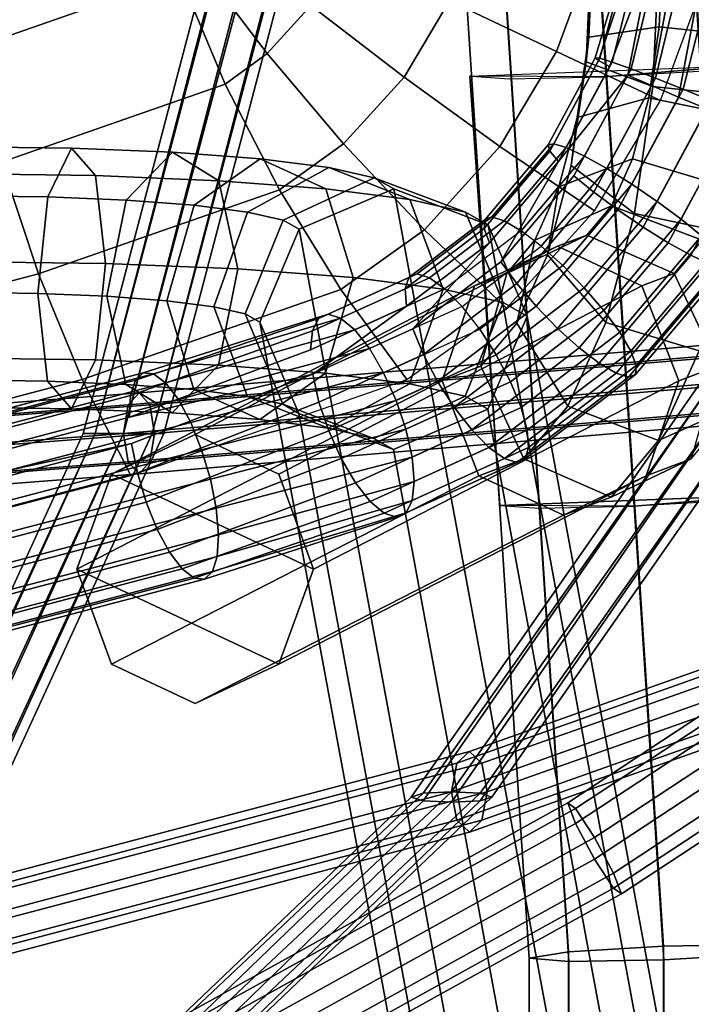
# Model space of a CAD drawing. Units: inches. Extents: x -10.4 to 10.4, y -11.1 to 11.5.
# Drawn here: x 6.7 to 8.2, y -9.1 to -6.8 of the extents above; entities that cross this region are included whole.
import ezdxf

# ---------------------------------------------------------------- set-up
doc = ezdxf.new("R2010")
doc.units = ezdxf.units.IN
doc.header["$MEASUREMENT"] = 0
for name, color, linetype in [('AFUFU-3D-CH-CU', 2, 'Continuous'), ('AFUFU-3D-CH-FR', 2, 'Continuous'), ('AFUFU-3D-CH-GL', 2, 'Continuous')]:
    doc.layers.add(name, color=color, linetype=linetype)

msp = doc.modelspace()

# ---------------------------------------------------------------- linework, layer by layer
at = {"layer": 'AFUFU-3D-CH-CU'}
for points in [[(6.1394, -5.7785, 18.459), (6.555, -6.8506, 18.6981), (7.0355, -6.6826, 18.9591), (7.0787, -6.6515, 18.9779)], [(7.7316, -6.5532, 19.1339), (7.6628, -6.7406, 19.1438), (7.9116, -6.8583, 19.1346), (7.9971, -6.6254, 19.1222)], [(7.1379, -6.5862, 18.9967), (7.0787, -6.6515, 18.9779), (7.2387, -6.8633, 19.0555), (7.3402, -6.7514, 19.0876)], [(7.3402, -6.7514, 19.0876), (7.557, -6.9178, 19.1266), (7.6628, -6.7406, 19.1438), (7.4166, -6.6233, 19.1001)], [(7.9971, -6.6254, 19.1222), (7.9116, -6.8583, 19.1346), (8.1534, -6.9718, 19.0716), (8.2527, -6.7013, 19.0573)], [(8.0119, -6.8739, 18.8864), (8.0009, -6.8727, 18.9561), (8.0751, -6.6267, 18.9829), (8.0784, -6.628, 18.909)], [(8.0009, -6.8727, 18.9561), (8.0088, -6.8793, 19.0261), (8.093, -6.6317, 19.0545), (8.0751, -6.6267, 18.9829)], [(8.0088, -6.8793, 19.0261), (8.0349, -6.8931, 19.0908), (8.1305, -6.6425, 19.1176), (8.093, -6.6317, 19.0545)], [(8.0407, -6.8828, 18.8225), (8.0119, -6.8739, 18.8864), (8.0784, -6.628, 18.909), (8.1025, -6.6354, 18.8396)], [(7.0787, -6.6515, 18.9779), (7.0355, -6.6826, 18.9591), (7.1409, -6.9339, 19.0118), (7.2387, -6.8633, 19.0555)], [(8.1305, -6.6425, 19.1176), (8.0349, -6.8931, 19.0908), (7.9161, -7.114, 19.0678), (8.077, -6.913, 19.1448)], [(8.0852, -6.8986, 18.7698), (8.0407, -6.8828, 18.8225), (8.1025, -6.6354, 18.8396), (8.1454, -6.6484, 18.7806)], [(8.1318, -6.9374, 19.1838), (8.1843, -6.6581, 19.1666), (8.1305, -6.6425, 19.1176), (8.077, -6.913, 19.1448)], [(8.1416, -6.9201, 18.7325), (8.0852, -6.8986, 18.7698), (8.1454, -6.6484, 18.7806), (8.2032, -6.6657, 18.7375)], [(8.1948, -6.9643, 19.2046), (8.2495, -6.6773, 19.1971), (8.1843, -6.6581, 19.1666), (8.1318, -6.9374, 19.1838)], [(8.2055, -6.9455, 18.7135), (8.1416, -6.9201, 18.7325), (8.2032, -6.6657, 18.7375), (8.2708, -6.6858, 18.714)], [(8.2609, -6.9915, 19.2056), (8.3204, -6.6983, 19.2063), (8.2495, -6.6773, 19.1971), (8.1948, -6.9643, 19.2046)], [(7.1409, -6.9339, 19.0118), (7.0355, -6.6826, 18.9591), (6.555, -6.8506, 18.6981), (6.6217, -7.1152, 18.7288)], [(8.2716, -6.9727, 18.7145), (8.2055, -6.9455, 18.7135), (8.2708, -6.6858, 18.714), (8.3422, -6.707, 18.7122)], [(7.557, -6.9178, 19.1266), (7.7798, -7.079, 19.1134), (7.9116, -6.8583, 19.1346), (7.6628, -6.7406, 19.1438)], [(7.557, -6.9178, 19.1266), (7.3402, -6.7514, 19.0876), (7.2387, -6.8633, 19.0555), (7.4164, -7.0731, 19.0817)], [(7.9116, -6.8583, 19.1346), (7.7798, -7.079, 19.1134), (8, -7.2287, 19.0474), (8.1534, -6.9718, 19.0716)], [(7.2387, -6.8633, 19.0555), (7.1409, -6.9339, 19.0118), (7.2678, -7.1798, 19.0149), (7.4164, -7.0731, 19.0817)], [(7.892, -7.0753, 18.9351), (8.0009, -6.8727, 18.9561), (8.0119, -6.8739, 18.8864), (7.905, -7.0725, 18.8657)], [(7.8958, -7.0895, 19.0043), (8.0088, -6.8793, 19.0261), (8.0009, -6.8727, 18.9561), (7.892, -7.0753, 18.9351)], [(7.9161, -7.114, 19.0678), (8.0349, -6.8931, 19.0908), (8.0088, -6.8793, 19.0261), (7.8958, -7.0895, 19.0043)], [(7.905, -7.0725, 18.8657), (8.0119, -6.8739, 18.8864), (8.0407, -6.8828, 18.8225), (7.9339, -7.0814, 18.8019)], [(7.9339, -7.0814, 18.8019), (8.0407, -6.8828, 18.8225), (8.0852, -6.8986, 18.7698), (7.9761, -7.1013, 18.7488)], [(7.9761, -7.1013, 18.7488), (8.0852, -6.8986, 18.7698), (8.1416, -6.9201, 18.7325), (8.0284, -7.1305, 18.7106)], [(7.557, -6.9178, 19.1266), (7.4164, -7.0731, 19.0817), (7.6044, -7.2728, 19.0571), (7.7798, -7.079, 19.1134)], [(8.077, -6.913, 19.1448), (7.9161, -7.114, 19.0678), (7.7818, -7.3467, 19.072), (7.9513, -7.1468, 19.1205)], [(7.9985, -7.1852, 19.158), (8.1318, -6.9374, 19.1838), (8.077, -6.913, 19.1448), (7.9513, -7.1468, 19.1205)], [(8.0284, -7.1305, 18.7106), (8.1416, -6.9201, 18.7325), (8.2055, -6.9455, 18.7135), (8.0865, -7.1666, 18.6905)], [(7.2678, -7.1798, 19.0149), (7.1409, -6.9339, 19.0118), (6.6217, -7.1152, 18.7288), (6.7076, -7.3748, 18.71)], [(8.0539, -7.2262, 19.1774), (8.1948, -6.9643, 19.2046), (8.1318, -6.9374, 19.1838), (7.9985, -7.1852, 19.158)], [(8.2716, -6.9727, 18.7145), (8.1456, -7.2068, 18.6902), (8.0865, -7.1666, 18.6905), (8.2055, -6.9455, 18.7135)], [(8.1131, -7.2664, 19.1771), (8.2609, -6.9915, 19.2056), (8.1948, -6.9643, 19.2046), (8.0539, -7.2262, 19.1774)], [(8.3346, -6.9996, 18.7353), (8.2011, -7.2478, 18.7096), (8.1456, -7.2068, 18.6902), (8.2716, -6.9727, 18.7145)], [(8.1711, -7.3025, 19.157), (8.3248, -7.0169, 19.1867), (8.2609, -6.9915, 19.2056), (8.1131, -7.2664, 19.1771)], [(8.3894, -7.024, 18.7743), (8.2483, -7.2862, 18.7471), (8.2011, -7.2478, 18.7096), (8.3346, -6.9996, 18.7353)], [(8.2234, -7.3317, 19.1188), (8.3812, -7.0384, 19.1493), (8.3248, -7.0169, 19.1867), (8.1711, -7.3025, 19.157)], [(8.2657, -7.3516, 19.0657), (8.4257, -7.0542, 19.0966), (8.3812, -7.0384, 19.1493), (8.2234, -7.3317, 19.1188)], [(7.4164, -7.0731, 19.0817), (7.2678, -7.1798, 19.0149), (7.4104, -7.4114, 18.9701), (7.6044, -7.2728, 19.0571)], [(7.7798, -7.079, 19.1134), (7.6044, -7.2728, 19.0571), (7.7955, -7.4545, 18.9817), (8, -7.2287, 19.0474)], [(7.8958, -7.0895, 19.0043), (7.892, -7.0753, 18.9351), (7.7452, -7.2486, 18.893), (7.7434, -7.2693, 18.9607)], [(7.9161, -7.114, 19.0678), (7.8958, -7.0895, 19.0043), (7.7434, -7.2693, 18.9607), (7.756, -7.3029, 19.022)], [(7.892, -7.0753, 18.9351), (7.905, -7.0725, 18.8657), (7.7611, -7.2424, 18.8245), (7.7452, -7.2486, 18.893)], [(7.905, -7.0725, 18.8657), (7.9339, -7.0814, 18.8019), (7.7899, -7.2514, 18.7607), (7.7611, -7.2424, 18.8245)], [(7.9339, -7.0814, 18.8019), (7.9761, -7.1013, 18.7488), (7.8292, -7.2747, 18.7067), (7.7899, -7.2514, 18.7607)], [(7.9161, -7.114, 19.0678), (7.756, -7.3029, 19.022), (7.5773, -7.5027, 19.0017), (7.7818, -7.3467, 19.072)], [(7.9761, -7.1013, 18.7488), (8.0284, -7.1305, 18.7106), (7.8759, -7.3105, 18.667), (7.8292, -7.2747, 18.7067)], [(6.6217, -7.1152, 18.7288), (5.2857, -7.4666, 18.3197), (5.3532, -7.7311, 18.2952), (6.7076, -7.3748, 18.71)], [(8.0284, -7.1305, 18.7106), (8.0865, -7.1666, 18.6905), (7.9262, -7.3558, 18.6446), (7.8759, -7.3105, 18.667)], [(7.9985, -7.1852, 19.158), (7.9513, -7.1468, 19.1205), (7.7818, -7.3467, 19.072), (7.8188, -7.3972, 19.1066)], [(7.4104, -7.4114, 18.9701), (7.2678, -7.1798, 19.0149), (6.7076, -7.3748, 18.71), (6.8089, -7.6204, 18.6441)], [(8.0865, -7.1666, 18.6905), (8.1456, -7.2068, 18.6902), (7.976, -7.4071, 18.6416), (7.9262, -7.3558, 18.6446)], [(8.0539, -7.2262, 19.1774), (7.9985, -7.1852, 19.158), (7.8188, -7.3972, 19.1066), (7.8641, -7.4502, 19.1231)], [(8.1131, -7.2664, 19.1771), (8.0539, -7.2262, 19.1774), (7.8641, -7.4502, 19.1231), (7.9139, -7.5015, 19.12)], [(8.1456, -7.2068, 18.6902), (8.2011, -7.2478, 18.7096), (8.0212, -7.4601, 18.6581), (7.976, -7.4071, 18.6416)], [(7.7434, -7.2693, 18.9607), (7.7452, -7.2486, 18.893), (7.568, -7.3837, 18.8322), (7.5596, -7.4095, 18.8975)], [(7.7452, -7.2486, 18.893), (7.7611, -7.2424, 18.8245), (7.5874, -7.3749, 18.7648), (7.568, -7.3837, 18.8322)], [(7.7611, -7.2424, 18.8245), (7.7899, -7.2514, 18.7607), (7.6162, -7.3839, 18.701), (7.5874, -7.3749, 18.7648)], [(7.7899, -7.2514, 18.7607), (7.8292, -7.2747, 18.7067), (7.652, -7.4099, 18.6458), (7.6162, -7.3839, 18.701)], [(8.2011, -7.2478, 18.7096), (8.2483, -7.2862, 18.7471), (8.0582, -7.5106, 18.6927), (8.0212, -7.4601, 18.6581)], [(7.6044, -7.2728, 19.0571), (7.4104, -7.4114, 18.9701), (7.5633, -7.6201, 18.8793), (7.7955, -7.4545, 18.9817)], [(7.756, -7.3029, 19.022), (7.7434, -7.2693, 18.9607), (7.5596, -7.4095, 18.8975), (7.5628, -7.4503, 18.9556)], [(7.6919, -7.4508, 18.6037), (7.8759, -7.3105, 18.667), (7.8292, -7.2747, 18.7067), (7.652, -7.4099, 18.6458)], [(8.1711, -7.3025, 19.157), (8.1131, -7.2664, 19.1771), (7.9139, -7.5015, 19.12), (7.9641, -7.5468, 19.0977)], [(8.2483, -7.2862, 18.7471), (8.2835, -7.319, 18.7998), (8.0841, -7.5544, 18.7427), (8.0582, -7.5106, 18.6927)], [(7.756, -7.3029, 19.022), (7.5628, -7.4503, 18.9556), (7.3448, -7.6082, 18.912), (7.5773, -7.5027, 19.0017)], [(7.8759, -7.3105, 18.667), (7.9262, -7.3558, 18.6446), (7.7328, -7.5034, 18.5782), (7.6919, -7.4508, 18.6037)], [(8.2234, -7.3317, 19.1188), (8.1711, -7.3025, 19.157), (7.9641, -7.5468, 19.0977), (8.0108, -7.5826, 19.058)], [(8.2835, -7.319, 18.7998), (8.3038, -7.3435, 18.8633), (8.0966, -7.588, 18.804), (8.0841, -7.5544, 18.7427)], [(8.2657, -7.3516, 19.0657), (8.2234, -7.3317, 19.1188), (8.0108, -7.5826, 19.058), (8.0502, -7.6059, 19.004)], [(7.8188, -7.3972, 19.1066), (7.7818, -7.3467, 19.072), (7.5773, -7.5027, 19.0017), (7.6021, -7.5625, 19.0321)], [(7.9262, -7.3558, 18.6446), (7.976, -7.4071, 18.6416), (7.7712, -7.5633, 18.5713), (7.7328, -7.5034, 18.5782)], [(8.2945, -7.3605, 19.0019), (8.2657, -7.3516, 19.0657), (8.0502, -7.6059, 19.004), (8.079, -7.6149, 18.9401)], [(8.3076, -7.3577, 18.9325), (8.2945, -7.3605, 19.0019), (8.079, -7.6149, 18.9401), (8.0949, -7.6088, 18.8716)], [(8.3038, -7.3435, 18.8633), (8.3076, -7.3577, 18.9325), (8.0949, -7.6088, 18.8716), (8.0966, -7.588, 18.804)], [(6.7076, -7.3748, 18.71), (5.3532, -7.7311, 18.2952), (5.4298, -7.9832, 18.2218), (6.8089, -7.6204, 18.6441)], [(7.3584, -7.4788, 18.7513), (7.3444, -7.5072, 18.8145), (7.5596, -7.4095, 18.8975), (7.568, -7.3837, 18.8322)], [(7.3807, -7.4687, 18.6851), (7.3584, -7.4788, 18.7513), (7.568, -7.3837, 18.8322), (7.5874, -7.3749, 18.7648)], [(7.3807, -7.4687, 18.6851), (7.5874, -7.3749, 18.7648), (7.6162, -7.3839, 18.701), (7.4094, -7.4777, 18.6212)], [(7.4094, -7.4777, 18.6212), (7.6162, -7.3839, 18.701), (7.652, -7.4099, 18.6458), (7.4423, -7.5051, 18.5649)], [(7.5633, -7.6201, 18.8793), (7.4104, -7.4114, 18.9701), (6.8089, -7.6204, 18.6441), (6.922, -7.8432, 18.5332)], [(7.3444, -7.5072, 18.8145), (7.3397, -7.5515, 18.8695), (7.5628, -7.4503, 18.9556), (7.5596, -7.4095, 18.8975)], [(7.4423, -7.5051, 18.5649), (7.652, -7.4099, 18.6458), (7.6919, -7.4508, 18.6037), (7.4766, -7.5486, 18.5206)], [(7.8641, -7.4502, 19.1231), (7.8188, -7.3972, 19.1066), (7.6021, -7.5625, 19.0321), (7.635, -7.6249, 19.0444)], [(7.976, -7.4071, 18.6416), (8.0212, -7.4601, 18.6581), (7.8041, -7.6257, 18.5835), (7.7712, -7.5633, 18.5713)], [(7.5628, -7.4503, 18.9556), (7.3397, -7.5515, 18.8695), (6.9185, -7.7078, 18.7175), (7.3448, -7.6082, 18.912)], [(7.7328, -7.5034, 18.5782), (7.6919, -7.4508, 18.6037), (7.4766, -7.5486, 18.5206), (7.5095, -7.6047, 18.492)], [(7.9139, -7.5015, 19.12), (7.8641, -7.4502, 19.1231), (7.635, -7.6249, 19.0444), (7.6735, -7.6848, 19.0374)], [(7.3584, -7.4788, 18.7513), (6.9325, -7.6221, 18.6075), (6.9214, -7.6574, 18.6678), (7.3444, -7.5072, 18.8145)], [(7.3807, -7.4687, 18.6851), (6.9508, -7.6048, 18.5416), (6.9325, -7.6221, 18.6075), (7.3584, -7.4788, 18.7513)], [(7.4094, -7.4777, 18.6212), (6.9749, -7.6069, 18.4752), (6.9508, -7.6048, 18.5416), (7.3807, -7.4687, 18.6851)], [(7.4423, -7.5051, 18.5649), (7.0029, -7.6283, 18.4138), (6.9749, -7.6069, 18.4752), (7.4094, -7.4777, 18.6212)], [(8.0212, -7.4601, 18.6581), (8.0582, -7.5106, 18.6927), (7.8289, -7.6855, 18.6139), (7.8041, -7.6257, 18.5835)], [(7.3448, -7.6082, 18.912), (7.3593, -7.6728, 18.9384), (7.6021, -7.5625, 19.0321), (7.5773, -7.5027, 19.0017)], [(7.7712, -7.5633, 18.5713), (7.5385, -7.6689, 18.4814), (7.5095, -7.6047, 18.492), (7.7328, -7.5034, 18.5782)], [(7.9641, -7.5468, 19.0977), (7.9139, -7.5015, 19.12), (7.6735, -7.6848, 19.0374), (7.7143, -7.7374, 19.0119)], [(7.3444, -7.5072, 18.8145), (6.9214, -7.6574, 18.6678), (6.9185, -7.7078, 18.7175), (7.3397, -7.5515, 18.8695)], [(7.4766, -7.5486, 18.5206), (7.0324, -7.6672, 18.3625), (7.0029, -7.6283, 18.4138), (7.4423, -7.5051, 18.5649)], [(8.0582, -7.5106, 18.6927), (8.0841, -7.5544, 18.7427), (7.8435, -7.7379, 18.66), (7.8289, -7.6855, 18.6139)], [(7.5095, -7.6047, 18.492), (7.0611, -7.7204, 18.3252), (7.0324, -7.6672, 18.3625), (7.4766, -7.5486, 18.5206)], [(8.0108, -7.5826, 19.058), (7.9641, -7.5468, 19.0977), (7.7143, -7.7374, 19.0119), (7.7543, -7.7783, 18.9698)], [(7.3593, -7.6728, 18.9384), (7.3819, -7.7398, 18.9467), (7.635, -7.6249, 19.0444), (7.6021, -7.5625, 19.0321)], [(7.8041, -7.6257, 18.5835), (7.5611, -7.736, 18.4897), (7.5385, -7.6689, 18.4814), (7.7712, -7.5633, 18.5713)], [(8.0841, -7.5544, 18.7427), (8.0966, -7.588, 18.804), (7.8466, -7.7787, 18.7181), (7.8435, -7.7379, 18.66)], [(8.0502, -7.6059, 19.004), (8.0108, -7.5826, 19.058), (7.7543, -7.7783, 18.9698), (7.7901, -7.8043, 18.9146)], [(8.0966, -7.588, 18.804), (8.0949, -7.6088, 18.8716), (7.8382, -7.8045, 18.7834), (7.8466, -7.7787, 18.7181)], [(7.3448, -7.6082, 18.912), (6.9185, -7.7078, 18.7175), (5.5337, -8.0725, 18.2937), (6.9239, -7.7694, 18.7525)], [(6.9508, -7.6048, 18.5416), (5.5551, -7.9719, 18.1147), (5.542, -7.988, 18.1822), (6.9325, -7.6221, 18.6075)], [(6.9749, -7.6069, 18.4752), (5.573, -7.9756, 18.0464), (5.5551, -7.9719, 18.1147), (6.9508, -7.6048, 18.5416)], [(7.0029, -7.6283, 18.4138), (5.594, -7.9986, 17.9829), (5.573, -7.9756, 18.0464), (6.9749, -7.6069, 18.4752)], [(7.3448, -7.6082, 18.912), (6.9239, -7.7694, 18.7525), (6.9374, -7.837, 18.7701), (7.3593, -7.6728, 18.9384)], [(7.5385, -7.6689, 18.4814), (7.0866, -7.7837, 18.3051), (7.0611, -7.7204, 18.3252), (7.5095, -7.6047, 18.492)], [(8.079, -7.6149, 18.9401), (8.0502, -7.6059, 19.004), (7.7901, -7.8043, 18.9146), (7.8188, -7.8133, 18.8508)], [(8.0949, -7.6088, 18.8716), (8.079, -7.6149, 18.9401), (7.8188, -7.8133, 18.8508), (7.8382, -7.8045, 18.7834)], [(6.8089, -7.6204, 18.6441), (5.4298, -7.9832, 18.2218), (5.5161, -8.2128, 18.102), (6.922, -7.8432, 18.5332)], [(6.9325, -7.6221, 18.6075), (5.542, -7.988, 18.1822), (5.5347, -8.0224, 18.2436), (6.9214, -7.6574, 18.6678)], [(7.0324, -7.6672, 18.3625), (5.6167, -8.0391, 17.9293), (5.594, -7.9986, 17.9829), (7.0029, -7.6283, 18.4138)], [(7.3819, -7.7398, 18.9467), (7.4108, -7.804, 18.9361), (7.6735, -7.6848, 19.0374), (7.635, -7.6249, 19.0444)], [(7.8289, -7.6855, 18.6139), (7.5755, -7.8005, 18.5161), (7.5611, -7.736, 18.4897), (7.8041, -7.6257, 18.5835)], [(6.9214, -7.6574, 18.6678), (5.5347, -8.0224, 18.2436), (5.5337, -8.0725, 18.2937), (6.9185, -7.7078, 18.7175)], [(7.0611, -7.7204, 18.3252), (5.6391, -8.0939, 17.89), (5.6167, -8.0391, 17.9293), (7.0324, -7.6672, 18.3625)], [(7.3593, -7.6728, 18.9384), (6.9374, -7.837, 18.7701), (6.9577, -7.9052, 18.7687), (7.3819, -7.7398, 18.9467)], [(7.5611, -7.736, 18.4897), (7.1069, -7.8519, 18.3038), (7.0866, -7.7837, 18.3051), (7.5385, -7.6689, 18.4814)], [(7.4108, -7.804, 18.9361), (7.4438, -7.8602, 18.9075), (7.7143, -7.7374, 19.0119), (7.6735, -7.6848, 19.0374)], [(7.8435, -7.7379, 18.66), (7.5806, -7.8572, 18.5585), (7.5755, -7.8005, 18.5161), (7.8289, -7.6855, 18.6139)], [(7.0866, -7.7837, 18.3051), (5.6594, -8.1586, 17.8681), (5.6391, -8.0939, 17.89), (7.0611, -7.7204, 18.3252)], [(7.3819, -7.7398, 18.9467), (6.9577, -7.9052, 18.7687), (6.9832, -7.9685, 18.7486), (7.4108, -7.804, 18.9361)], [(7.5755, -7.8005, 18.5161), (7.1203, -7.9195, 18.3213), (7.1069, -7.8519, 18.3038), (7.5611, -7.736, 18.4897)], [(7.4438, -7.8602, 18.9075), (7.4781, -7.9037, 18.8632), (7.7543, -7.7783, 18.9698), (7.7143, -7.7374, 19.0119)], [(7.8466, -7.7787, 18.7181), (7.5759, -7.9016, 18.6136), (7.5806, -7.8572, 18.5585), (7.8435, -7.7379, 18.66)], [(6.9239, -7.7694, 18.7525), (5.5337, -8.0725, 18.2937), (4.0845, -8.381, 18.028), (5.5392, -8.1341, 18.3286)], [(6.9239, -7.7694, 18.7525), (5.5392, -8.1341, 18.3286), (5.5507, -8.2023, 18.3454), (6.9374, -7.837, 18.7701)], [(7.1069, -7.8519, 18.3038), (5.6759, -8.2278, 17.8655), (5.6594, -8.1586, 17.8681), (7.0866, -7.7837, 18.3051)], [(7.5806, -7.8572, 18.5585), (7.1258, -7.981, 18.3564), (7.1203, -7.9195, 18.3213), (7.5755, -7.8005, 18.5161)], [(7.4781, -7.9037, 18.8632), (7.5109, -7.931, 18.8069), (7.7901, -7.8043, 18.9146), (7.7543, -7.7783, 18.9698)], [(7.8382, -7.8045, 18.7834), (7.5619, -7.93, 18.6768), (7.5759, -7.9016, 18.6136), (7.8466, -7.7787, 18.7181)], [(7.4108, -7.804, 18.9361), (6.9832, -7.9685, 18.7486), (7.0119, -8.0217, 18.7114), (7.4438, -7.8602, 18.9075)], [(7.5109, -7.931, 18.8069), (7.5396, -7.94, 18.743), (7.8188, -7.8133, 18.8508), (7.7901, -7.8043, 18.9146)], [(7.8188, -7.8133, 18.8508), (7.5396, -7.94, 18.743), (7.5619, -7.93, 18.6768), (7.8382, -7.8045, 18.7834)], [(6.9374, -7.837, 18.7701), (5.5507, -8.2023, 18.3454), (5.5673, -8.2715, 18.3428), (6.9577, -7.9052, 18.7687)], [(7.1203, -7.9195, 18.3213), (5.6874, -8.2959, 17.8823), (5.6759, -8.2278, 17.8655), (7.1069, -7.8519, 18.3038)], [(7.4438, -7.8602, 18.9075), (7.0119, -8.0217, 18.7114), (7.0414, -8.0606, 18.66), (7.4781, -7.9037, 18.8632)], [(7.5759, -7.9016, 18.6136), (7.1229, -8.0315, 18.406), (7.1258, -7.981, 18.3564), (7.5806, -7.8572, 18.5585)], [(6.9577, -7.9052, 18.7687), (5.5673, -8.2715, 18.3428), (5.5876, -8.3361, 18.3209), (6.9832, -7.9685, 18.7486)], [(7.4781, -7.9037, 18.8632), (7.0414, -8.0606, 18.66), (7.0693, -8.082, 18.5986), (7.5109, -7.931, 18.8069)], [(7.5619, -7.93, 18.6768), (7.1118, -8.0668, 18.4663), (7.1229, -8.0315, 18.406), (7.5759, -7.9016, 18.6136)], [(7.1258, -7.981, 18.3564), (5.6929, -8.3575, 17.9172), (5.6874, -8.2959, 17.8823), (7.1203, -7.9195, 18.3213)], [(7.5109, -7.931, 18.8069), (7.0693, -8.082, 18.5986), (7.0935, -8.0841, 18.5323), (7.5396, -7.94, 18.743)], [(7.5396, -7.94, 18.743), (7.0935, -8.0841, 18.5323), (7.1118, -8.0668, 18.4663), (7.5619, -7.93, 18.6768)], [(6.9832, -7.9685, 18.7486), (5.5876, -8.3361, 18.3209), (5.6099, -8.3909, 18.2816), (7.0119, -8.0217, 18.7114)], [(7.1229, -8.0315, 18.406), (5.6919, -8.4076, 17.9673), (5.6929, -8.3575, 17.9172), (7.1258, -7.981, 18.3564)], [(7.0119, -8.0217, 18.7114), (5.6099, -8.3909, 18.2816), (5.6326, -8.4314, 18.228), (7.0414, -8.0606, 18.66)], [(7.1118, -8.0668, 18.4663), (5.6846, -8.442, 18.0287), (5.6919, -8.4076, 17.9673), (7.1229, -8.0315, 18.406)], [(7.0414, -8.0606, 18.66), (5.6326, -8.4314, 18.228), (5.6537, -8.4545, 18.1645), (7.0693, -8.082, 18.5986)], [(7.0935, -8.0841, 18.5323), (5.6715, -8.4581, 18.0962), (5.6846, -8.442, 18.0287), (7.1118, -8.0668, 18.4663)], [(7.0693, -8.082, 18.5986), (5.6537, -8.4545, 18.1645), (5.6715, -8.4581, 18.0962), (7.0935, -8.0841, 18.5323)]]:
    msp.add_3dface(points, dxfattribs=at)
at = {"layer": 'AFUFU-3D-CH-FR'}
for points in [[(6.9382, 6.3583, 0.1607), (7.1583, 6.3711, 0.0737), (8.1606, -8.9689, 0.0737), (7.9399, -8.9726, 0.1607)], [(7.1583, 6.3711, 0.0737), (7.3795, 6.3747, 0.1649), (8.3812, -8.9558, 0.1649), (8.1606, -8.9689, 0.0737)], [(7.3795, 6.3747, 0.1649), (7.4723, 6.3668, 0.381), (8.4723, -8.941, 0.381), (8.3812, -8.9558, 0.1649)], [(7.3824, 6.3522, 0.5953), (8.3807, -8.9332, 0.5953), (8.4723, -8.941, 0.381), (7.4723, 6.3668, 0.381)], [(6.8482, 6.3437, 0.3751), (6.9382, 6.3583, 0.1607), (7.9399, -8.9726, 0.1607), (7.8482, -8.9648, 0.3751)], [(6.8482, 6.3437, 0.3751), (7.8482, -8.9648, 0.3751), (7.9394, -8.9501, 0.5912), (6.9411, 6.3358, 0.5912)], [(6.9411, 6.3358, 0.5912), (7.9394, -8.9501, 0.5912), (8.1599, -8.937, 0.6824), (7.1623, 6.3394, 0.6824)], [(7.1623, 6.3394, 0.6824), (8.1599, -8.937, 0.6824), (8.3807, -8.9332, 0.5953), (7.3824, 6.3522, 0.5953)], [(6.8389, -7.7455, 18.0405), (6.9052, -7.7455, 18.068), (7.2299, -6.4966, 17.9437), (7.1637, -6.5002, 17.9164)], [(6.9052, -7.7455, 18.068), (6.9715, -7.7455, 18.0405), (7.2962, -6.5002, 17.9164), (7.2299, -6.4966, 17.9437)], [(6.8115, -7.7455, 17.9742), (6.8389, -7.7455, 18.0405), (7.1637, -6.5002, 17.9164), (7.1362, -6.5088, 17.8507)], [(6.8389, -7.7455, 17.9079), (6.8115, -7.7455, 17.9742), (7.1362, -6.5088, 17.8507), (7.1637, -6.5175, 17.785)], [(6.9052, -7.7455, 17.8805), (6.8389, -7.7455, 17.9079), (7.1637, -6.5175, 17.785), (7.2299, -6.5211, 17.7578)], [(6.9715, -7.7455, 17.9079), (6.9052, -7.7455, 17.8805), (7.2299, -6.5211, 17.7578), (7.2962, -6.5175, 17.785)], [(6.9715, -7.7455, 18.0405), (6.999, -7.7455, 17.9742), (7.3237, -6.5088, 17.8507), (7.2962, -6.5002, 17.9164)], [(6.999, -7.7455, 17.9742), (6.9715, -7.7455, 17.9079), (7.2962, -6.5175, 17.785), (7.3237, -6.5088, 17.8507)], [(7.9862, -6.8246, 17.6749), (7.9802, -6.8822, 17.9066), (7.992, -6.6234, 17.9386), (7.996, -6.6089, 17.7015)], [(8.1497, -6.8007, 17.5195), (7.9862, -6.8246, 17.6749), (7.996, -6.6089, 17.7015), (8.1587, -6.6029, 17.5439)], [(8.1497, -6.8007, 17.5195), (8.1587, -6.6029, 17.5439), (8.3849, -6.6089, 17.5579), (8.3751, -6.8246, 17.5313)], [(7.9802, -6.8822, 17.9066), (8.1353, -6.9399, 18.0788), (8.1491, -6.6379, 18.1161), (7.992, -6.6234, 17.9386)], [(8.1353, -6.9399, 18.0788), (8.3607, -6.9638, 18.0907), (8.3752, -6.6439, 18.1302), (8.1491, -6.6379, 18.1161)], [(8.126, -6.9658, 17.4553), (7.9593, -7.012, 17.6021), (7.9862, -6.8246, 17.6749), (8.1497, -6.8007, 17.5195)], [(8.126, -6.9658, 17.4553), (8.1497, -6.8007, 17.5195), (8.3751, -6.8246, 17.5313), (8.3482, -7.012, 17.4585)], [(7.9593, -7.012, 17.6021), (7.9456, -7.1234, 17.8129), (7.9802, -6.8822, 17.9066), (7.9862, -6.8246, 17.6749)], [(7.9456, -7.1234, 17.8129), (8.093, -7.2349, 17.9642), (8.1353, -6.9399, 18.0788), (7.9802, -6.8822, 17.9066)], [(8.093, -7.2349, 17.9642), (8.3151, -7.281, 17.9674), (8.3607, -6.9638, 18.0907), (8.1353, -6.9399, 18.0788)], [(8.0883, -7.1077, 17.3532), (7.9165, -7.1729, 17.4862), (7.9593, -7.012, 17.6021), (8.126, -6.9658, 17.4553)], [(8.0883, -7.1077, 17.3532), (8.126, -6.9658, 17.4553), (8.3482, -7.012, 17.4585), (8.3054, -7.1729, 17.3426)], [(7.9165, -7.1729, 17.4862), (7.8905, -7.3305, 17.6638), (7.9456, -7.1234, 17.8129), (7.9593, -7.012, 17.6021)], [(6.7844, -7.0827, 14.7071), (6.7287, -7.196, 14.5022), (6.5201, -7.1933, 14.5286), (6.5341, -7.0794, 14.7387)], [(6.84, -7.1467, 14.9301), (6.7844, -7.0827, 14.7071), (6.5341, -7.0794, 14.7387), (6.548, -7.1429, 14.967)], [(7.0187, -7.0924, 14.6141), (6.9109, -7.2036, 14.4299), (6.7287, -7.196, 14.5022), (6.7844, -7.0827, 14.7071)], [(7.1264, -7.1586, 14.8165), (7.0187, -7.0924, 14.6141), (6.7844, -7.0827, 14.7071), (6.84, -7.1467, 14.9301)], [(7.2223, -7.1078, 14.4658), (7.0692, -7.2156, 14.3146), (6.9109, -7.2036, 14.4299), (7.0187, -7.0924, 14.6141)], [(7.3752, -7.1775, 14.6353), (7.2223, -7.1078, 14.4658), (7.0187, -7.0924, 14.6141), (7.1264, -7.1586, 14.8165)], [(7.3821, -7.1281, 14.2716), (7.1934, -7.2313, 14.1636), (7.0692, -7.2156, 14.3146), (7.2223, -7.1078, 14.4658)], [(7.5705, -7.2022, 14.3979), (7.3821, -7.1281, 14.2716), (7.2223, -7.1078, 14.4658), (7.3752, -7.1775, 14.6353)], [(8.0392, -7.2165, 17.2201), (7.8607, -7.2964, 17.3352), (7.9165, -7.1729, 17.4862), (8.0883, -7.1077, 17.3532)], [(8.0392, -7.2165, 17.2201), (8.0883, -7.1077, 17.3532), (8.3054, -7.1729, 17.3426), (8.2497, -7.2964, 17.1916)], [(7.4879, -7.1518, 14.0438), (7.2757, -7.2498, 13.9865), (7.1934, -7.2313, 14.1636), (7.3821, -7.1281, 14.2716)], [(7.6999, -7.2312, 14.1195), (7.4879, -7.1518, 14.0438), (7.3821, -7.1281, 14.2716), (7.5705, -7.2022, 14.3979)], [(7.8905, -7.3305, 17.6638), (8.0257, -7.4881, 17.7819), (8.093, -7.2349, 17.9642), (7.9456, -7.1234, 17.8129)], [(6.8629, -7.3506, 15.0407), (6.84, -7.1467, 14.9301), (6.548, -7.1429, 14.967), (6.5538, -7.3466, 15.0798)], [(7.1264, -7.1586, 14.8165), (6.84, -7.1467, 14.9301), (6.8629, -7.3506, 15.0407), (7.1709, -7.3634, 14.9186)], [(7.3752, -7.1775, 14.6353), (7.1264, -7.1586, 14.8165), (7.1709, -7.3634, 14.9186), (7.4384, -7.3837, 14.7237)], [(7.5331, -7.1775, 13.7969), (7.3134, -7.2712, 13.7807), (7.2757, -7.2498, 13.9865), (7.4879, -7.1518, 14.0438)], [(7.7526, -7.2612, 13.8315), (7.5331, -7.1775, 13.7969), (7.4879, -7.1518, 14.0438), (7.6999, -7.2312, 14.1195)], [(8.1287, -10.3891, 2.2937), (7.9081, -10.4812, 2.2925), (7.3134, -7.2712, 13.7807), (7.5331, -7.1775, 13.7969)], [(7.5705, -7.2022, 14.3979), (7.3752, -7.1775, 14.6353), (7.4384, -7.3837, 14.7237), (7.6483, -7.4103, 14.4685)], [(8.3494, -10.4753, 2.3041), (8.1287, -10.3891, 2.2937), (7.5331, -7.1775, 13.7969), (7.7526, -7.2612, 13.8315)], [(7.8607, -7.2964, 17.3352), (7.8188, -7.4895, 17.4695), (7.8905, -7.3305, 17.6638), (7.9165, -7.1729, 17.4862)], [(6.7287, -7.196, 14.5022), (6.7055, -7.4203, 14.4355), (6.5143, -7.4178, 14.4597), (6.5201, -7.1933, 14.5286)], [(6.8661, -7.427, 14.3719), (6.7055, -7.4203, 14.4355), (6.7287, -7.196, 14.5022), (6.9109, -7.2036, 14.4299)], [(7.0056, -7.4376, 14.2703), (6.8661, -7.427, 14.3719), (6.9109, -7.2036, 14.4299), (7.0692, -7.2156, 14.3146)], [(7.6999, -7.2312, 14.1195), (7.5705, -7.2022, 14.3979), (7.6483, -7.4103, 14.4685), (7.7874, -7.4414, 14.1692)], [(7.115, -7.4514, 14.1372), (7.0056, -7.4376, 14.2703), (7.0692, -7.2156, 14.3146), (7.1934, -7.2313, 14.1636)], [(7.982, -7.2849, 17.0652), (7.7958, -7.3741, 17.1594), (7.8607, -7.2964, 17.3352), (8.0392, -7.2165, 17.2201)], [(7.982, -7.2849, 17.0652), (8.0392, -7.2165, 17.2201), (8.2497, -7.2964, 17.1916), (8.1847, -7.3741, 17.0158)], [(7.1876, -7.4677, 13.9811), (7.115, -7.4514, 14.1372), (7.1934, -7.2313, 14.1636), (7.2757, -7.2498, 13.9865)], [(7.2221, -7.4873, 13.7925), (7.1876, -7.4677, 13.9811), (7.2757, -7.2498, 13.9865), (7.3134, -7.2712, 13.7807)], [(7.7526, -7.2612, 13.8315), (7.6999, -7.2312, 14.1195), (7.7874, -7.4414, 14.1692), (7.8432, -7.4732, 13.8643)], [(8.0257, -7.4881, 17.7819), (8.2427, -7.5534, 17.7713), (8.3151, -7.281, 17.9674), (8.093, -7.2349, 17.9642)], [(7.817, -10.6977, 2.3012), (7.2221, -7.4873, 13.7925), (7.3134, -7.2712, 13.7807), (7.9081, -10.4812, 2.2925)], [(8.4411, -10.6893, 2.3176), (8.3494, -10.4753, 2.3041), (7.7526, -7.2612, 13.8315), (7.8432, -7.4732, 13.8643)], [(7.9135, -7.3109, 16.8797), (7.7211, -7.4025, 16.9572), (7.7958, -7.3741, 17.1594), (7.982, -7.2849, 17.0652)], [(7.7958, -7.3741, 17.1594), (7.7353, -7.5894, 17.2433), (7.8188, -7.4895, 17.4695), (7.8607, -7.2964, 17.3352)], [(8.11, -7.4025, 16.8135), (7.9135, -7.3109, 16.8797), (7.982, -7.2849, 17.0652), (8.1847, -7.3741, 17.0158)], [(8.1847, -7.3741, 17.0158), (8.2497, -7.2964, 17.1916), (8.3688, -7.4895, 17.2664), (8.2853, -7.5894, 17.0402)], [(6.877, -7.84, 14.3481), (7.7211, -7.4025, 16.9572), (7.9135, -7.3109, 16.8797), (7.0714, -7.7484, 14.2763)], [(7.0714, -7.7484, 14.2763), (7.9135, -7.3109, 16.8797), (8.11, -7.4025, 16.8135), (7.2659, -7.84, 14.2045)], [(7.8188, -7.4895, 17.4695), (7.9379, -7.6825, 17.5443), (8.0257, -7.4881, 17.7819), (7.8905, -7.3305, 17.6638)], [(6.8629, -7.3506, 15.0407), (6.5538, -7.3466, 15.0798), (6.548, -7.5711, 15.0109), (6.8398, -7.5749, 14.974)], [(7.1709, -7.3634, 14.9186), (6.8629, -7.3506, 15.0407), (6.8398, -7.5749, 14.974), (7.1261, -7.5868, 14.8605)], [(7.4384, -7.3837, 14.7237), (7.1709, -7.3634, 14.9186), (7.1261, -7.5868, 14.8605), (7.3747, -7.6056, 14.6794)], [(7.6483, -7.4103, 14.4685), (7.4384, -7.3837, 14.7237), (7.3747, -7.6056, 14.6794), (7.5699, -7.6304, 14.4421)], [(7.7211, -7.4025, 16.9572), (7.6456, -7.6234, 17.0005), (7.7353, -7.5894, 17.2433), (7.7958, -7.3741, 17.1594)], [(8.11, -7.4025, 16.8135), (8.1847, -7.3741, 17.0158), (8.2853, -7.5894, 17.0402), (8.1956, -7.6234, 16.7974)], [(6.877, -7.84, 14.3481), (6.7964, -8.0609, 14.3779), (7.6456, -7.6234, 17.0005), (7.7211, -7.4025, 16.9572)], [(7.2659, -7.84, 14.2045), (8.11, -7.4025, 16.8135), (8.1956, -7.6234, 16.7974), (7.3464, -8.0609, 14.1748)], [(7.7874, -7.4414, 14.1692), (7.6483, -7.4103, 14.4685), (7.5699, -7.6304, 14.4421), (7.6992, -7.6594, 14.1639)], [(6.7285, -7.6242, 14.5461), (6.5201, -7.6215, 14.5725), (6.5143, -7.4178, 14.4597), (6.7055, -7.4203, 14.4355)], [(6.9106, -7.6318, 14.4739), (6.7285, -7.6242, 14.5461), (6.7055, -7.4203, 14.4355), (6.8661, -7.427, 14.3719)], [(7.0687, -7.6438, 14.3587), (6.9106, -7.6318, 14.4739), (6.8661, -7.427, 14.3719), (7.0056, -7.4376, 14.2703)], [(7.1928, -7.6595, 14.2078), (7.0687, -7.6438, 14.3587), (7.0056, -7.4376, 14.2703), (7.115, -7.4514, 14.1372)], [(7.2751, -7.6779, 14.0309), (7.1928, -7.6595, 14.2078), (7.115, -7.4514, 14.1372), (7.1876, -7.4677, 13.9811)], [(7.7519, -7.6894, 13.876), (7.8432, -7.4732, 13.8643), (7.7874, -7.4414, 14.1692), (7.6992, -7.6594, 14.1639)], [(7.2221, -7.4873, 13.7925), (7.3127, -7.6993, 13.8253), (7.2751, -7.6779, 14.0309), (7.1876, -7.4677, 13.9811)], [(8.3499, -10.9058, 2.3263), (8.4411, -10.6893, 2.3176), (7.8432, -7.4732, 13.8643), (7.7519, -7.6894, 13.876)], [(7.9086, -10.9117, 2.3147), (7.3127, -7.6993, 13.8253), (7.2221, -7.4873, 13.7925), (7.817, -10.6977, 2.3012)], [(7.8358, -7.8046, 17.2677), (7.9379, -7.6825, 17.5443), (7.8188, -7.4895, 17.4695), (7.7353, -7.5894, 17.2433)], [(7.9379, -7.6825, 17.5443), (8.1484, -7.7624, 17.5158), (8.2427, -7.5534, 17.7713), (8.0257, -7.4881, 17.7819)], [(8.3269, -7.6825, 17.4007), (8.4146, -7.4881, 17.6383), (8.2427, -7.5534, 17.7713), (8.1484, -7.7624, 17.5158)], [(8.3554, -7.5574, 18.3741), (8.3847, -7.53, 18.3147), (6.9411, -7.6517, 17.7939), (6.9157, -7.6792, 17.8551)], [(8.3847, -7.53, 18.3147), (8.4141, -7.5574, 18.2552), (6.9665, -7.6792, 17.7326), (6.9411, -7.6517, 17.7939)], [(6.8398, -7.5749, 14.974), (6.548, -7.5711, 15.0109), (6.534, -7.685, 14.8008), (6.7841, -7.6883, 14.7692)], [(8.3433, -7.6237, 18.3988), (8.3554, -7.5574, 18.3741), (6.9157, -7.6792, 17.8551), (6.9052, -7.7455, 17.8805)], [(8.4141, -7.5574, 18.2552), (8.4262, -7.6237, 18.2306), (6.977, -7.7455, 17.7072), (6.9665, -7.6792, 17.7326)], [(7.1261, -7.5868, 14.8605), (6.8398, -7.5749, 14.974), (6.7841, -7.6883, 14.7692), (7.0183, -7.6979, 14.6763)], [(7.3747, -7.6056, 14.6794), (7.1261, -7.5868, 14.8605), (7.0183, -7.6979, 14.6763), (7.2216, -7.7134, 14.5282)], [(7.7312, -7.8444, 16.9843), (7.8358, -7.8046, 17.2677), (7.7353, -7.5894, 17.2433), (7.6456, -7.6234, 17.0005)], [(8.1956, -7.6234, 16.7974), (8.2853, -7.5894, 17.0402), (8.2247, -7.8046, 17.124), (8.1201, -7.8444, 16.8407)], [(7.5699, -7.6304, 14.4421), (7.3747, -7.6056, 14.6794), (7.2216, -7.7134, 14.5282), (7.3813, -7.7336, 14.3342)], [(6.7841, -7.6883, 14.7692), (6.534, -7.685, 14.8008), (6.5201, -7.6215, 14.5725), (6.7285, -7.6242, 14.5461)], [(7.0183, -7.6979, 14.6763), (6.7841, -7.6883, 14.7692), (6.7285, -7.6242, 14.5461), (6.9106, -7.6318, 14.4739)], [(6.7964, -8.0609, 14.3779), (6.877, -8.2819, 14.3481), (7.7312, -7.8444, 16.9843), (7.6456, -7.6234, 17.0005)], [(8.3554, -7.69, 18.3741), (8.3433, -7.6237, 18.3988), (6.9052, -7.7455, 17.8805), (6.9157, -7.8118, 17.8551)], [(7.2216, -7.7134, 14.5282), (7.0183, -7.6979, 14.6763), (6.9106, -7.6318, 14.4739), (7.0687, -7.6438, 14.3587)], [(8.4262, -7.6237, 18.2306), (8.4141, -7.69, 18.2552), (6.9665, -7.8118, 17.7326), (6.977, -7.7455, 17.7072)], [(7.3464, -8.0609, 14.1748), (8.1956, -7.6234, 16.7974), (8.1201, -7.8444, 16.8407), (7.2659, -8.2819, 14.2045)], [(7.6992, -7.6594, 14.1639), (7.5699, -7.6304, 14.4421), (7.3813, -7.7336, 14.3342), (7.487, -7.7573, 14.1066)], [(7.5736, -8.5904, 18.4655), (7.6011, -8.5991, 18.5312), (8.277, -7.6237, 18.5588), (8.2495, -7.6237, 18.4925)], [(7.6011, -8.5818, 18.3997), (7.5736, -8.5904, 18.4655), (8.2495, -7.6237, 18.4925), (8.277, -7.6237, 18.4262)], [(7.6674, -8.5782, 18.3725), (7.6011, -8.5818, 18.3997), (8.277, -7.6237, 18.4262), (8.3433, -7.6237, 18.3988)], [(7.6011, -8.5991, 18.5312), (7.6674, -8.6027, 18.5584), (8.3433, -7.6237, 18.5863), (8.277, -7.6237, 18.5588)], [(7.7336, -8.5818, 18.3997), (7.6674, -8.5782, 18.3725), (8.3433, -7.6237, 18.3988), (8.4096, -7.6237, 18.4262)], [(7.6674, -8.6027, 18.5584), (7.7336, -8.5991, 18.5312), (8.4096, -7.6237, 18.5588), (8.3433, -7.6237, 18.5863)], [(7.7336, -8.5991, 18.5312), (7.7611, -8.5904, 18.4655), (8.437, -7.6237, 18.4925), (8.4096, -7.6237, 18.5588)], [(7.7611, -8.5904, 18.4655), (7.7336, -8.5818, 18.3997), (8.4096, -7.6237, 18.4262), (8.437, -7.6237, 18.4925)], [(6.9157, -7.6792, 17.8551), (6.9411, -7.6517, 17.7939), (5.4548, -7.7659, 17.373), (5.4335, -7.7934, 17.4357)], [(6.9411, -7.6517, 17.7939), (6.9665, -7.6792, 17.7326), (5.4762, -7.7934, 17.3102), (5.4548, -7.7659, 17.373)], [(7.3813, -7.7336, 14.3342), (7.2216, -7.7134, 14.5282), (7.0687, -7.6438, 14.3587), (7.1928, -7.6595, 14.2078)], [(7.487, -7.7573, 14.1066), (7.3813, -7.7336, 14.3342), (7.1928, -7.6595, 14.2078), (7.2751, -7.6779, 14.0309)], [(7.5321, -7.783, 13.8599), (7.7519, -7.6894, 13.876), (7.6992, -7.6594, 14.1639), (7.487, -7.7573, 14.1066)], [(6.9052, -7.7455, 17.8805), (6.9157, -7.6792, 17.8551), (5.4335, -7.7934, 17.4357), (5.4247, -7.8597, 17.4617)], [(6.9665, -7.6792, 17.7326), (6.977, -7.7455, 17.7072), (5.485, -7.8597, 17.2842), (5.4762, -7.7934, 17.3102)], [(7.3127, -7.6993, 13.8253), (7.5321, -7.783, 13.8599), (7.487, -7.7573, 14.1066), (7.2751, -7.6779, 14.0309)], [(7.8358, -7.8046, 17.2677), (8.0385, -7.8938, 17.2183), (8.1484, -7.7624, 17.5158), (7.9379, -7.6825, 17.5443)], [(8.2247, -7.8046, 17.124), (8.3269, -7.6825, 17.4007), (8.1484, -7.7624, 17.5158), (8.0385, -7.8938, 17.2183)], [(8.3847, -7.7175, 18.3147), (8.3554, -7.69, 18.3741), (6.9157, -7.8118, 17.8551), (6.9411, -7.8392, 17.7939)], [(8.4141, -7.69, 18.2552), (8.3847, -7.7175, 18.3147), (6.9411, -7.8392, 17.7939), (6.9665, -7.8118, 17.7326)], [(8.1294, -10.9979, 2.3251), (7.5321, -7.783, 13.8599), (7.3127, -7.6993, 13.8253), (7.9086, -10.9117, 2.3147)], [(8.3499, -10.9058, 2.3263), (7.7519, -7.6894, 13.876), (7.5321, -7.783, 13.8599), (8.1294, -10.9979, 2.3251)], [(6.9157, -7.8118, 17.8551), (6.9052, -7.7455, 17.8805), (5.4247, -7.8597, 17.4617), (5.4335, -7.926, 17.4357)], [(6.977, -7.7455, 17.7072), (6.9665, -7.8118, 17.7326), (5.4762, -7.926, 17.3102), (5.485, -7.8597, 17.2842)], [(6.2631, -8.9383, 18.1864), (6.2906, -8.9469, 18.2522), (6.8389, -7.7455, 18.0405), (6.8115, -7.7455, 17.9742)], [(6.2906, -8.9296, 18.1207), (6.2631, -8.9383, 18.1864), (6.8115, -7.7455, 17.9742), (6.8389, -7.7455, 17.9079)], [(6.2906, -8.9469, 18.2522), (6.3569, -8.9505, 18.2794), (6.9052, -7.7455, 18.068), (6.8389, -7.7455, 18.0405)], [(6.3569, -8.9261, 18.0935), (6.2906, -8.9296, 18.1207), (6.8389, -7.7455, 17.9079), (6.9052, -7.7455, 17.8805)], [(6.3569, -8.9505, 18.2794), (6.4232, -8.9469, 18.2522), (6.9715, -7.7455, 18.0405), (6.9052, -7.7455, 18.068)], [(6.4232, -8.9296, 18.1207), (6.3569, -8.9261, 18.0935), (6.9052, -7.7455, 17.8805), (6.9715, -7.7455, 17.9079)], [(6.4232, -8.9469, 18.2522), (6.4506, -8.9383, 18.1864), (6.999, -7.7455, 17.9742), (6.9715, -7.7455, 18.0405)], [(6.4506, -8.9383, 18.1864), (6.4232, -8.9296, 18.1207), (6.9715, -7.7455, 17.9079), (6.999, -7.7455, 17.9742)], [(7.3464, -8.0609, 14.1748), (6.877, -7.84, 14.3481), (7.0714, -7.7484, 14.2763), (7.2659, -7.84, 14.2045)], [(6.9411, -7.8392, 17.7939), (6.9157, -7.8118, 17.8551), (5.4335, -7.926, 17.4357), (5.4548, -7.9534, 17.373)], [(6.9665, -7.8118, 17.7326), (6.9411, -7.8392, 17.7939), (5.4548, -7.9534, 17.373), (5.4762, -7.926, 17.3102)], [(7.9277, -7.9359, 16.9182), (8.0385, -7.8938, 17.2183), (7.8358, -7.8046, 17.2677), (7.7312, -7.8444, 16.9843)], [(8.1201, -7.8444, 16.8407), (8.2247, -7.8046, 17.124), (8.0385, -7.8938, 17.2183), (7.9277, -7.9359, 16.9182)], [(7.2659, -8.2819, 14.2045), (6.7964, -8.0609, 14.3779), (6.877, -7.84, 14.3481), (7.3464, -8.0609, 14.1748)], [(6.877, -8.2819, 14.3481), (7.0714, -8.3734, 14.2763), (7.9277, -7.9359, 16.9182), (7.7312, -7.8444, 16.9843)], [(7.0714, -8.3734, 14.2763), (7.2659, -8.2819, 14.2045), (8.1201, -7.8444, 16.8407), (7.9277, -7.9359, 16.9182)], [(9.1034, -7.8363, 18.8201), (9.1237, -7.8838, 18.7396), (7.9556, -8.6523, 18.4958), (7.9373, -8.6036, 18.576)], [(9.1237, -7.8485, 18.9128), (9.1034, -7.8363, 18.8201), (7.9373, -8.6036, 18.576), (7.9556, -8.617, 18.669)], [(9.1728, -7.9132, 18.9634), (9.1237, -7.8485, 18.9128), (7.9556, -8.617, 18.669), (7.9998, -8.6846, 18.7202)], [(9.1237, -7.8838, 18.7396), (9.1728, -7.9632, 18.7185), (7.9998, -8.7346, 18.4752), (7.9556, -8.6523, 18.4958)], [(9.2219, -7.9925, 18.9422), (9.1728, -7.9132, 18.9634), (7.9998, -8.6846, 18.7202), (8.044, -8.767, 18.6996)], [(9.1728, -7.9632, 18.7185), (9.2219, -8.0279, 18.769), (8.044, -8.8023, 18.5264), (7.9998, -8.7346, 18.4752)], [(9.2423, -8.04, 18.8617), (9.2219, -7.9925, 18.9422), (8.044, -8.767, 18.6996), (8.0623, -8.8157, 18.6193)], [(9.2219, -8.0279, 18.769), (9.2423, -8.04, 18.8617), (8.0623, -8.8157, 18.6193), (8.044, -8.8023, 18.5264)], [(8.9232, -8.0701, 18.6401), (8.9563, -8.0426, 18.5827), (7.7088, -8.4845, 18.2884), (7.6795, -8.5119, 18.3479)], [(8.9563, -8.0426, 18.5827), (8.9895, -8.0701, 18.5252), (7.7381, -8.5119, 18.229), (7.7088, -8.4845, 18.2884)], [(7.0714, -8.3734, 14.2763), (6.877, -8.2819, 14.3481), (6.7964, -8.0609, 14.3779), (7.2659, -8.2819, 14.2045)], [(8.9095, -8.1364, 18.6638), (8.9232, -8.0701, 18.6401), (7.6795, -8.5119, 18.3479), (7.6674, -8.5782, 18.3725)], [(8.9895, -8.0701, 18.5252), (9.0032, -8.1364, 18.5015), (7.7503, -8.5782, 18.2043), (7.7381, -8.5119, 18.229)], [(8.9232, -8.2027, 18.6401), (8.9095, -8.1364, 18.6638), (7.6674, -8.5782, 18.3725), (7.6795, -8.6445, 18.3479)], [(9.0032, -8.1364, 18.5015), (8.9895, -8.2027, 18.5252), (7.7381, -8.6445, 18.229), (7.7503, -8.5782, 18.2043)], [(8.9563, -8.2301, 18.5827), (8.9232, -8.2027, 18.6401), (7.6795, -8.6445, 18.3479), (7.7088, -8.672, 18.2884)], [(8.9895, -8.2027, 18.5252), (8.9563, -8.2301, 18.5827), (7.7088, -8.672, 18.2884), (7.7381, -8.6445, 18.229)], [(7.6795, -8.5119, 18.3479), (7.7088, -8.4845, 18.2884), (6.3928, -8.8323, 18.0069), (6.3674, -8.8598, 18.0681)], [(7.7088, -8.4845, 18.2884), (7.7381, -8.5119, 18.229), (6.4181, -8.8598, 17.9456), (6.3928, -8.8323, 18.0069)], [(7.6674, -8.5782, 18.3725), (7.6795, -8.5119, 18.3479), (6.3674, -8.8598, 18.0681), (6.3569, -8.9261, 18.0935)], [(7.7381, -8.5119, 18.229), (7.7503, -8.5782, 18.2043), (6.4286, -8.9261, 17.9203), (6.4181, -8.8598, 17.9456)], [(7.6795, -8.6445, 18.3479), (7.6674, -8.5782, 18.3725), (6.3569, -8.9261, 18.0935), (6.3674, -8.9923, 18.0681)], [(7.7503, -8.5782, 18.2043), (7.7381, -8.6445, 18.229), (6.4181, -8.9923, 17.9456), (6.4286, -8.9261, 17.9203)], [(6.8654, -9.3311, 18.2887), (6.7991, -9.3382, 18.3152), (7.6011, -8.5818, 18.3997), (7.6674, -8.5782, 18.3725)], [(6.9317, -9.3382, 18.3152), (6.8654, -9.3311, 18.2887), (7.6674, -8.5782, 18.3725), (7.7336, -8.5818, 18.3997)], [(6.7991, -9.3382, 18.3152), (6.7716, -9.3554, 18.3792), (7.5736, -8.5904, 18.4655), (7.6011, -8.5818, 18.3997)], [(6.7716, -9.3554, 18.3792), (6.7991, -9.3725, 18.4433), (7.6011, -8.5991, 18.5312), (7.5736, -8.5904, 18.4655)], [(6.7991, -9.3725, 18.4433), (6.8654, -9.3796, 18.4698), (7.6674, -8.6027, 18.5584), (7.6011, -8.5991, 18.5312)], [(6.8654, -9.3796, 18.4698), (6.9317, -9.3725, 18.4433), (7.7336, -8.5991, 18.5312), (7.6674, -8.6027, 18.5584)], [(6.9591, -9.3554, 18.3792), (6.9317, -9.3382, 18.3152), (7.7336, -8.5818, 18.3997), (7.7611, -8.5904, 18.4655)], [(6.9317, -9.3725, 18.4433), (6.9591, -9.3554, 18.3792), (7.7611, -8.5904, 18.4655), (7.7336, -8.5991, 18.5312)], [(7.9373, -8.6036, 18.576), (7.9556, -8.6523, 18.4958), (7.0134, -9.1742, 18.3342), (6.9972, -9.1243, 18.4142)], [(7.9556, -8.617, 18.669), (7.9373, -8.6036, 18.576), (6.9972, -9.1243, 18.4142), (7.0134, -9.1388, 18.5074)], [(7.9998, -8.6846, 18.7202), (7.9556, -8.617, 18.669), (7.0134, -9.1388, 18.5074), (7.0525, -9.2092, 18.5591)], [(7.7088, -8.672, 18.2884), (7.6795, -8.6445, 18.3479), (6.3674, -8.9923, 18.0681), (6.3928, -9.0198, 18.0069)], [(7.7381, -8.6445, 18.229), (7.7088, -8.672, 18.2884), (6.3928, -9.0198, 18.0069), (6.4181, -8.9923, 17.9456)], [(7.9556, -8.6523, 18.4958), (7.9998, -8.7346, 18.4752), (7.0525, -9.2592, 18.3142), (7.0134, -9.1742, 18.3342)], [(8.044, -8.767, 18.6996), (7.9998, -8.6846, 18.7202), (7.0525, -9.2092, 18.5591), (7.0916, -9.2942, 18.5391)], [(7.9998, -8.7346, 18.4752), (8.044, -8.8023, 18.5264), (7.0916, -9.3295, 18.3659), (7.0525, -9.2592, 18.3142)], [(8.0623, -8.8157, 18.6193), (8.044, -8.767, 18.6996), (7.0916, -9.2942, 18.5391), (7.1078, -9.344, 18.4591)], [(8.044, -8.8023, 18.5264), (8.0623, -8.8157, 18.6193), (7.1078, -9.344, 18.4591), (7.0916, -9.3295, 18.3659)], [(8.1599, -8.937, 0.6824), (7.9394, -8.9501, 0.5912), (7.9394, -9.2722, 0.625), (8.1599, -9.253, 0.7156)], [(8.1599, -8.937, 0.6824), (8.1599, -9.253, 0.7156), (8.3807, -9.271, 0.6308), (8.3807, -8.9332, 0.5953)], [(7.9394, -8.9501, 0.5912), (7.8482, -8.9648, 0.3751), (7.8482, -9.3175, 0.4121), (7.9394, -9.2722, 0.625)], [(7.8482, -8.9648, 0.3751), (7.9399, -8.9726, 0.1607), (7.9399, -9.3622, 0.2016), (7.8482, -9.3175, 0.4121)], [(8.3812, -8.9558, 0.1649), (8.3812, -9.3609, 0.2075), (8.1606, -9.3802, 0.1169), (8.1606, -8.9689, 0.0737)], [(7.9399, -8.9726, 0.1607), (8.1606, -8.9689, 0.0737), (8.1606, -9.3802, 0.1169), (7.9399, -9.3622, 0.2016)]]:
    msp.add_3dface(points, dxfattribs=at)
at = {"layer": 'AFUFU-3D-CH-GL'}
for points in [[(7.71, -6.9155, 0.0001), (8.3341, -6.8917, 0.0063), (8.0224, -6.9174, 0.0738), (7.71, -6.9155, 0.0001)], [(7.71, -6.9155, 0.0001), (8.3341, -6.8917, 0.0063), (8.4036, -7.8893, 0.0063), (7.7795, -7.9131, 0.0001)], [(8.3341, -6.8917, 0.0063), (8.3384, -6.8914, 0.381), (8.243, -6.9049, 0.1652), (8.0224, -6.9174, 0.0738)], [(7.71, -6.9155, 0.0001), (7.7144, -6.9153, 0.3751), (7.8017, -6.9218, 0.1608), (8.0224, -6.9174, 0.0738)], [(7.7144, -6.9153, 0.3751), (7.71, -6.9155, 0.0001), (7.7795, -7.9131, 0.0001), (7.7795, -7.9131, 0.3751)], [(7.7795, -7.9131, 0.0001), (8.4036, -7.8893, 0.0063), (8.0919, -7.915, 0.0738), (7.7795, -7.9131, 0.0001)], [(8.4036, -7.8893, 0.0063), (8.4036, -7.8893, 0.381), (8.3125, -7.9025, 0.1652), (8.0919, -7.915, 0.0738)], [(7.7795, -7.9131, 0.0001), (7.7795, -7.9131, 0.3751), (7.8712, -7.9194, 0.1608), (8.0919, -7.915, 0.0738)]]:
    msp.add_3dface(points, dxfattribs=at)

doc.saveas('drawing.dxf')
